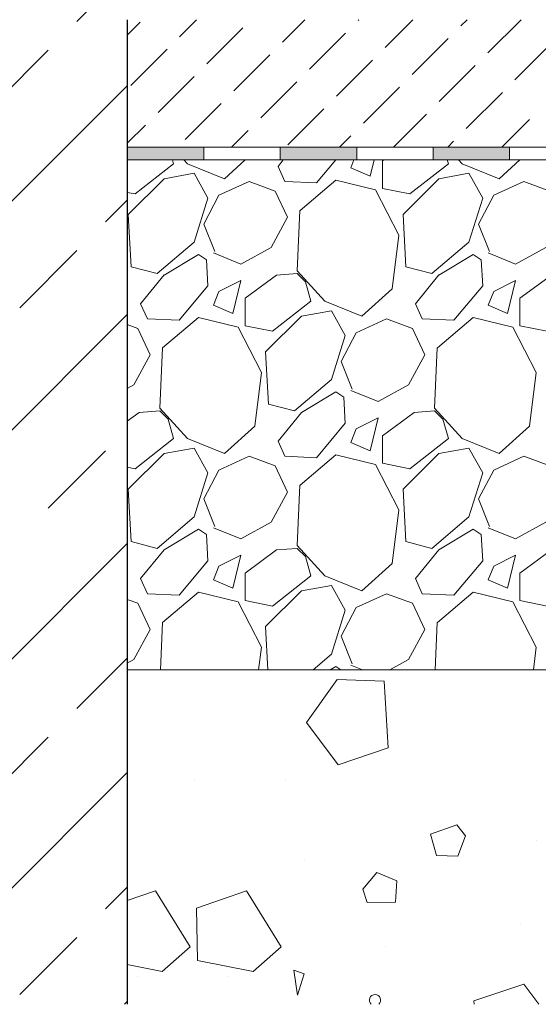
# Model space of a CAD drawing. Units: metres. Extents: x 0 to 210, y 0 to 297.
# Drawn here: x 125 to 146, y 102 to 140 of the extents above; entities that cross this region are included whole.
import ezdxf
from ezdxf.xclip import XClip

# ---------------------------------------------------------------- set-up
doc = ezdxf.new("R2010")
doc.units = ezdxf.units.M
doc.header["$LTSCALE"] = 0.0125
doc.header["$XCLIPFRAME"] = 0
doc.linetypes.add('AUSGEZOGEN', pattern=[0])
doc.layers.add('Folien', color=40, linetype='Continuous', lineweight=5)
doc.layers.add('Schraffur', color=141, linetype='Continuous', lineweight=9)
doc.layers.add('Linien', color=255, linetype='Continuous')

# ---------------------------------------------------------------- blocks, each defined once
blk = doc.blocks.new('*E8')
at = {"layer": 'Schraffur', "linetype": 'AUSGEZOGEN', "lineweight": 9}
for p, q in [((8.306, 20.039, 0), (8.566, 20.879, 0)), ((5.586, 20.779, 0), (5.586, 20.779, 0)), ((17.151, 20.479, 0), (15.191, 19.819, 0)), ((18.391, 18.819, 0), (17.151, 20.479, 0)), ((15.191, 19.819, 0), (15.351, 17.199, 0)), ((3.066, 19.459, 0), (2.266, 19.119, 0)), ((3.606, 18.799, 0), (3.066, 19.459, 0)), ((24.031, 19.459, 0), (23.231, 19.119, 0)), ((24.571, 18.799, 0), (24.031, 19.459, 0)), ((2.266, 19.119, 0), (2.206, 18.579, 0)), ((23.231, 19.119, 0), (23.171, 18.579, 0)), ((2.206, 18.579, 0), (3.166, 18.079, 0)), ((3.166, 18.079, 0), (3.606, 18.799, 0)), ((17.191, 17.139, 0), (18.391, 18.819, 0)), ((23.171, 18.579, 0), (24.131, 18.079, 0)), ((24.131, 18.079, 0), (24.571, 18.799, 0)), ((10.316, 18.218, 0), (9.912, 17.477, 0)), ((11.148, 18.079, 0), (10.316, 18.218, 0)), ((11.044, 16.989, 0), (11.148, 18.079, 0)), ((9.912, 17.477, 0), (10.514, 16.861, 0)), ((15.351, 17.199, 0), (17.191, 17.139, 0)), ((8.888, 16.818, 0), (8.888, 16.818, 0)), ((10.514, 16.861, 0), (11.044, 16.989, 0)), ((19.74, 15.974, 0), (18.66, 15.794, 0)), ((20, 15.494, 0), (19.74, 15.974, 0)), ((2.52, 15.814, 0), (1.72, 15.074, 0)), ((3, 15.554, 0), (2.52, 15.814, 0)), ((3.04, 14.694, 0), (3, 15.554, 0)), ((7.88, 15.494, 0), (7.88, 15.494, 0)), ((18.66, 15.794, 0), (18.74, 14.954, 0)), ((19.56, 14.754, 0), (20, 15.494, 0)), ((23.52, 15.814, 0), (22.72, 15.074, 0)), ((24, 15.554, 0), (23.52, 15.814, 0)), ((24.04, 14.694, 0), (24, 15.554, 0)), ((1.72, 15.074, 0), (2.26, 14.414, 0)), ((12.16, 15.154, 0), (12.04, 14.314, 0)), ((12.98, 15.314, 0), (12.16, 15.154, 0)), ((13.28, 14.254, 0), (12.98, 15.314, 0)), ((14.74, 15.394, 0), (14.74, 15.394, 0)), ((22.72, 15.074, 0), (23.26, 14.414, 0)), ((2.26, 14.414, 0), (3.04, 14.694, 0)), ((18.74, 14.954, 0), (19.56, 14.754, 0)), ((23.26, 14.414, 0), (24.04, 14.694, 0)), ((4.32, 14.354, 0), (4.32, 14.354, 0)), ((12.04, 14.314, 0), (12.82, 13.954, 0)), ((12.82, 13.954, 0), (13.28, 14.254, 0)), ((20.46, 13.934, 0), (20.46, 13.934, 0)), ((10.88, 13.354, 0), (10.88, 13.354, 0)), ((14.7, 12.834, 0), (14.7, 12.834, 0)), ((5.52, 12.734, 0), (4.32, 11.054, 0)), ((7.36, 12.674, 0), (5.52, 12.734, 0)), ((7.52, 10.054, 0), (7.36, 12.674, 0)), ((19.58, 11.794, 0), (19.14, 11.074, 0)), ((20.54, 11.294, 0), (19.58, 11.794, 0)), ((20.48, 10.754, 0), (20.54, 11.294, 0)), ((4.32, 11.054, 0), (5.56, 9.394, 0)), ((19.14, 11.074, 0), (19.68, 10.414, 0)), ((19.68, 10.414, 0), (20.48, 10.754, 0)), ((5.56, 9.394, 0), (7.52, 10.054, 0)), ((14.44, 9.834, 0), (14.18, 8.994, 0)), ((14.58, 8.854, 0), (14.44, 9.834, 0)), ((14.18, 8.994, 0), (14.58, 8.854, 0)), ((17.16, 9.094, 0), (17.16, 9.094, 0)), ((3.48, 8.834, 0), (3.48, 8.834, 0)), ((24.48, 8.834, 0), (24.48, 8.834, 0)), ((19.92, 8.294, 0), (17.92, 7.774, 0)), ((19.72, 4.954, 0), (20.98, 8.114, 0)), ((20.98, 8.114, 0), (19.92, 8.294, 0)), ((17.92, 7.774, 0), (17.78, 5.714, 0)), ((10.22, 7.034, 0), (9.18, 6.674, 0)), ((10.56, 6.614, 0), (10.22, 7.034, 0)), ((9.18, 6.674, 0), (9.42, 5.834, 0)), ((10.26, 5.814, 0), (10.56, 6.614, 0)), ((13.34, 6.414, 0), (13.34, 6.414, 0)), ((9.42, 5.834, 0), (10.26, 5.814, 0)), ((4.24, 5.634, 0), (4.24, 5.634, 0)), ((17.78, 5.714, 0), (19.72, 4.954, 0)), ((7.079, 5.174, 0), (6.531, 4.513, 0)), ((7.86, 4.842, 0), (7.079, 5.174, 0)), ((18.2, 5.174, 0), (18.2, 5.174, 0)), ((7.804, 4.008, 0), (7.86, 4.842, 0)), ((1.96, 4.454, 0), (0, 3.774, 0)), ((3.32, 2.254, 0), (1.96, 4.454, 0)), ((6.531, 4.513, 0), (6.702, 3.991, 0)), ((22.96, 4.454, 0), (21, 3.774, 0)), ((24.32, 2.254, 0), (22.96, 4.454, 0)), ((6.702, 3.991, 0), (7.804, 4.008, 0)), ((0, 3.774, 0), (0.04, 1.714, 0)), ((21, 3.774, 0), (21.04, 1.714, 0)), ((12.7, 3.114, 0), (12.7, 3.114, 0)), ((16.7, 2.354, 0), (16.7, 2.354, 0)), ((20.46, 2.574, 0), (20.46, 2.574, 0)), ((2.225, 1.293, 0), (3.32, 2.254, 0)), ((7.428, 2.287, 0), (7.428, 2.287, 0)), ((23.225, 1.293, 0), (24.32, 2.254, 0)), ((0.04, 1.714, 0), (2.225, 1.293, 0)), ((21.04, 1.714, 0), (23.225, 1.293, 0)), ((3.823, 1.336, 0), (3.963, 0.356, 0)), ((4.223, 1.196, 0), (3.823, 1.336, 0)), ((3.963, 0.356, 0), (4.223, 1.196, 0)), ((14.923, 1.356, 0), (14.923, 1.356, 0)), ((1.243, 1.096, 0), (1.243, 1.096, 0)), ((12.843, 0.796, 0), (10.883, 0.136, 0)), ((13.438, 0, 0), (12.843, 0.796, 0)), ((22.243, 1.096, 0), (22.243, 1.096, 0)), ((10.883, 0.136, 0), (10.892, 0, 0))]:
    blk.add_line(p, q, dxfattribs=at)
for centre in [(11.35, 19.847, 0), (16.9, 15.534, 0)]:
    blk.add_circle(centre, 0.22, dxfattribs=at)
blk.add_arc((7.007, 0.164, 0), 0.22, 311.8895, 228.1105, dxfattribs=at)
blk = doc.blocks.new('*E9')
at = {"layer": 'Schraffur', "linetype": 'AUSGEZOGEN', "lineweight": 9}
for p, q in [((8.306, 20.039, 0), (8.566, 20.879, 0)), ((5.586, 20.779, 0), (5.586, 20.779, 0)), ((17.151, 20.479, 0), (15.191, 19.819, 0)), ((18.391, 18.819, 0), (17.151, 20.479, 0)), ((15.191, 19.819, 0), (15.351, 17.199, 0)), ((3.066, 19.459, 0), (2.266, 19.119, 0)), ((3.606, 18.799, 0), (3.066, 19.459, 0)), ((24.031, 19.459, 0), (23.231, 19.119, 0)), ((24.571, 18.799, 0), (24.031, 19.459, 0)), ((2.266, 19.119, 0), (2.206, 18.579, 0)), ((23.231, 19.119, 0), (23.171, 18.579, 0)), ((2.206, 18.579, 0), (3.166, 18.079, 0)), ((3.166, 18.079, 0), (3.606, 18.799, 0)), ((17.191, 17.139, 0), (18.391, 18.819, 0)), ((23.171, 18.579, 0), (24.131, 18.079, 0)), ((24.131, 18.079, 0), (24.571, 18.799, 0)), ((10.316, 18.218, 0), (9.912, 17.477, 0)), ((11.148, 18.079, 0), (10.316, 18.218, 0)), ((11.044, 16.989, 0), (11.148, 18.079, 0)), ((9.912, 17.477, 0), (10.514, 16.861, 0)), ((15.351, 17.199, 0), (17.191, 17.139, 0)), ((8.888, 16.818, 0), (8.888, 16.818, 0)), ((10.514, 16.861, 0), (11.044, 16.989, 0)), ((19.74, 15.974, 0), (18.66, 15.794, 0)), ((20, 15.494, 0), (19.74, 15.974, 0)), ((2.52, 15.814, 0), (1.72, 15.074, 0)), ((3, 15.554, 0), (2.52, 15.814, 0)), ((3.04, 14.694, 0), (3, 15.554, 0)), ((7.88, 15.494, 0), (7.88, 15.494, 0)), ((18.66, 15.794, 0), (18.74, 14.954, 0)), ((19.56, 14.754, 0), (20, 15.494, 0)), ((23.52, 15.814, 0), (22.72, 15.074, 0)), ((24, 15.554, 0), (23.52, 15.814, 0)), ((24.04, 14.694, 0), (24, 15.554, 0)), ((1.72, 15.074, 0), (2.26, 14.414, 0)), ((12.16, 15.154, 0), (12.04, 14.314, 0)), ((12.98, 15.314, 0), (12.16, 15.154, 0)), ((13.28, 14.254, 0), (12.98, 15.314, 0)), ((14.74, 15.394, 0), (14.74, 15.394, 0)), ((22.72, 15.074, 0), (23.26, 14.414, 0)), ((2.26, 14.414, 0), (3.04, 14.694, 0)), ((18.74, 14.954, 0), (19.56, 14.754, 0)), ((23.26, 14.414, 0), (24.04, 14.694, 0)), ((4.32, 14.354, 0), (4.32, 14.354, 0)), ((12.04, 14.314, 0), (12.82, 13.954, 0)), ((12.82, 13.954, 0), (13.28, 14.254, 0)), ((20.46, 13.934, 0), (20.46, 13.934, 0)), ((10.88, 13.354, 0), (10.88, 13.354, 0)), ((14.7, 12.834, 0), (14.7, 12.834, 0)), ((5.52, 12.734, 0), (4.32, 11.054, 0)), ((7.36, 12.674, 0), (5.52, 12.734, 0)), ((7.52, 10.054, 0), (7.36, 12.674, 0)), ((19.58, 11.794, 0), (19.14, 11.074, 0)), ((20.54, 11.294, 0), (19.58, 11.794, 0)), ((20.48, 10.754, 0), (20.54, 11.294, 0)), ((4.32, 11.054, 0), (5.56, 9.394, 0)), ((19.14, 11.074, 0), (19.68, 10.414, 0)), ((19.68, 10.414, 0), (20.48, 10.754, 0)), ((5.56, 9.394, 0), (7.52, 10.054, 0)), ((14.44, 9.834, 0), (14.18, 8.994, 0)), ((14.58, 8.854, 0), (14.44, 9.834, 0)), ((14.18, 8.994, 0), (14.58, 8.854, 0)), ((17.16, 9.094, 0), (17.16, 9.094, 0)), ((3.48, 8.834, 0), (3.48, 8.834, 0)), ((24.48, 8.834, 0), (24.48, 8.834, 0)), ((19.92, 8.294, 0), (17.92, 7.774, 0)), ((19.72, 4.954, 0), (20.98, 8.114, 0)), ((20.98, 8.114, 0), (19.92, 8.294, 0)), ((17.92, 7.774, 0), (17.78, 5.714, 0)), ((10.22, 7.034, 0), (9.18, 6.674, 0)), ((10.56, 6.614, 0), (10.22, 7.034, 0)), ((9.18, 6.674, 0), (9.42, 5.834, 0)), ((10.26, 5.814, 0), (10.56, 6.614, 0)), ((13.34, 6.414, 0), (13.34, 6.414, 0)), ((9.42, 5.834, 0), (10.26, 5.814, 0)), ((4.24, 5.634, 0), (4.24, 5.634, 0)), ((17.78, 5.714, 0), (19.72, 4.954, 0)), ((7.079, 5.174, 0), (6.531, 4.513, 0)), ((7.86, 4.842, 0), (7.079, 5.174, 0)), ((18.2, 5.174, 0), (18.2, 5.174, 0)), ((7.804, 4.008, 0), (7.86, 4.842, 0)), ((1.96, 4.454, 0), (0, 3.774, 0)), ((3.32, 2.254, 0), (1.96, 4.454, 0)), ((6.531, 4.513, 0), (6.702, 3.991, 0)), ((22.96, 4.454, 0), (21, 3.774, 0)), ((24.32, 2.254, 0), (22.96, 4.454, 0)), ((6.702, 3.991, 0), (7.804, 4.008, 0)), ((0, 3.774, 0), (0.04, 1.714, 0)), ((21, 3.774, 0), (21.04, 1.714, 0)), ((12.7, 3.114, 0), (12.7, 3.114, 0)), ((16.7, 2.354, 0), (16.7, 2.354, 0)), ((20.46, 2.574, 0), (20.46, 2.574, 0)), ((2.225, 1.293, 0), (3.32, 2.254, 0)), ((7.428, 2.287, 0), (7.428, 2.287, 0)), ((23.225, 1.293, 0), (24.32, 2.254, 0)), ((0.04, 1.714, 0), (2.225, 1.293, 0)), ((21.04, 1.714, 0), (23.225, 1.293, 0)), ((3.823, 1.336, 0), (3.963, 0.356, 0)), ((4.223, 1.196, 0), (3.823, 1.336, 0)), ((3.963, 0.356, 0), (4.223, 1.196, 0)), ((14.923, 1.356, 0), (14.923, 1.356, 0)), ((1.243, 1.096, 0), (1.243, 1.096, 0)), ((12.843, 0.796, 0), (10.883, 0.136, 0)), ((13.438, 0, 0), (12.843, 0.796, 0)), ((22.243, 1.096, 0), (22.243, 1.096, 0)), ((10.883, 0.136, 0), (10.892, 0, 0))]:
    blk.add_line(p, q, dxfattribs=at)
for centre in [(11.35, 19.847, 0), (16.9, 15.534, 0)]:
    blk.add_circle(centre, 0.22, dxfattribs=at)
blk.add_arc((7.007, 0.164, 0), 0.22, 311.8895, 228.1105, dxfattribs=at)

msp = doc.modelspace()

# ---------------------------------------------------------------- hatches: boundary and pattern name
at = {"layer": 'Folien', "lineweight": 13}
h = msp.add_hatch(color=256, dxfattribs=at)
h.dxf.hatch_style = 1
h.paths.add_polyline_path([(129.434, 135.154), (132.434, 135.154), (132.434, 134.654), (129.434, 134.654)])
h = msp.add_hatch(color=256, dxfattribs=at)
h.dxf.hatch_style = 1
h.paths.add_polyline_path([(135.434, 135.154), (138.434, 135.154), (138.434, 134.654), (135.434, 134.654)])
h = msp.add_hatch(color=256, dxfattribs=at)
h.dxf.hatch_style = 1
h.paths.add_polyline_path([(141.434, 135.154), (144.434, 135.154), (144.434, 134.654), (141.434, 134.654)])

# ---------------------------------------------------------------- linework, layer by layer
at = {"layer": 'Folien', "elevation": -5875.173}
for points in [[(129.434, 135.154), (132.434, 135.154), (132.434, 134.654), (129.434, 134.654)], [(135.434, 135.154), (138.434, 135.154), (138.434, 134.654), (135.434, 134.654)], [(141.434, 135.154), (144.434, 135.154), (144.434, 134.654), (141.434, 134.654)]]:
    msp.add_lwpolyline(points, close=True, dxfattribs=at)
at = {"layer": 'Linien', "linetype": 'AUSGEZOGEN', "lineweight": 25}
msp.add_line((129.434, 140.154, -5875.173), (129.434, 101.534, -5875.173), dxfattribs=at)
at = {"layer": 'Linien', "linetype": 'AUSGEZOGEN', "lineweight": 9}
for p, q in [((129.434, 135.154, -5875.173), (170.423, 135.154, -5875.173)), ((129.434, 134.654, -5875.173), (170.423, 134.654, -5875.173))]:
    msp.add_line(p, q, dxfattribs=at)
at = {"layer": 'Schraffur'}
for p, q in [((127.459, 140.081, -5875.173), (129.704, 142.326, -5875.173)), ((129.434, 139.553, -5875.173), (129.934, 140.053, -5875.173)), ((131.489, 139.487, -5875.173), (132.156, 140.154, -5875.173)), ((132.55, 138.426, -5875.173), (133.964, 139.841, -5875.173)), ((135.52, 139.275, -5875.173), (136.399, 140.154, -5875.173)), ((138.49, 140.124, -5875.173), (138.52, 140.154, -5875.173)), ((139.55, 139.063, -5875.173), (140.642, 140.154, -5875.173)), ((142.52, 139.911, -5875.173), (142.763, 140.154, -5875.173)), ((143.581, 138.851, -5875.173), (144.884, 140.154, -5875.173)), ((136.581, 138.214, -5875.173), (137.995, 139.629, -5875.173)), ((140.611, 138.002, -5875.173), (142.025, 139.416, -5875.173)), ((144.642, 137.79, -5875.173), (146.056, 139.204, -5875.173)), ((124.091, 136.713, -5875.173), (126.337, 138.958, -5875.173)), ((129.58, 137.578, -5875.173), (130.994, 138.992, -5875.173)), ((133.611, 137.366, -5875.173), (135.025, 138.78, -5875.173)), ((137.641, 137.154, -5875.173), (139.055, 138.568, -5875.173)), ((141.672, 136.942, -5875.173), (143.086, 138.356, -5875.173)), ((130.641, 136.517, -5875.173), (132.055, 137.931, -5875.173)), ((93.403, 101.534, -5875.173), (129.434, 137.566, -5875.173)), ((134.671, 136.305, -5875.173), (136.086, 137.719, -5875.173)), ((138.702, 136.093, -5875.173), (140.116, 137.507, -5875.173)), ((142.732, 135.881, -5875.173), (144.147, 137.295, -5875.173)), ((131.701, 135.457, -5875.173), (133.116, 136.871, -5875.173)), ((135.732, 135.245, -5875.173), (137.146, 136.659, -5875.173)), ((139.884, 135.154, -5875.173), (141.177, 136.447, -5875.173)), ((129.434, 135.311, -5875.173), (130.146, 136.022, -5875.173)), ((144.127, 135.154, -5875.173), (145.207, 136.234, -5875.173)), ((133.52, 135.154, -5875.173), (134.176, 135.81, -5875.173)), ((137.763, 135.154, -5875.173), (138.207, 135.598, -5875.173)), ((142.006, 135.154, -5875.173), (142.237, 135.386, -5875.173)), ((129.744, 133.319, -5875.173), (131.253, 134.504, -5875.173)), ((131.253, 134.505, -5875.173), (131.21, 134.654, -5875.173)), ((131.656, 134.654, -5875.173), (131.791, 134.505, -5875.173)), ((131.791, 134.505, -5875.173), (133.246, 133.912, -5875.173)), ((133.246, 133.912, -5875.173), (134.062, 134.654, -5875.173)), ((135.555, 134.654, -5875.173), (135.347, 134.397, -5875.173)), ((137.615, 134.654, -5875.173), (136.857, 133.751, -5875.173)), ((138.328, 134.654, -5875.173), (138.203, 134.343, -5875.173)), ((138.958, 134.02, -5875.173), (139.116, 134.654, -5875.173)), ((139.499, 134.654, -5875.173), (139.443, 134.613, -5875.173)), ((139.443, 134.613, -5875.173), (139.443, 133.535, -5875.173)), ((140.521, 133.319, -5875.173), (142.029, 134.504, -5875.173)), ((142.029, 134.505, -5875.173), (141.986, 134.654, -5875.173)), ((142.432, 134.654, -5875.173), (142.568, 134.505, -5875.173)), ((142.568, 134.505, -5875.173), (144.023, 133.912, -5875.173)), ((144.022, 133.912, -5875.173), (144.839, 134.654, -5875.173)), ((130.876, 133.912, -5875.173), (132.061, 134.128, -5875.173)), ((132.061, 134.128, -5875.173), (132.6, 133.158, -5875.173)), ((135.617, 133.804, -5875.173), (135.348, 134.397, -5875.173)), ((138.203, 134.343, -5875.173), (138.958, 134.02, -5875.173)), ((141.652, 133.912, -5875.173), (142.837, 134.128, -5875.173)), ((142.837, 134.128, -5875.173), (143.376, 133.158, -5875.173)), ((129.475, 132.511, -5875.173), (130.875, 133.912, -5875.173)), ((133.031, 133.266, -5875.173), (134.216, 133.804, -5875.173)), ((134.216, 133.804, -5875.173), (135.24, 133.427, -5875.173)), ((136.856, 133.751, -5875.173), (135.617, 133.804, -5875.173)), ((137.611, 133.858, -5875.173), (136.21, 132.673, -5875.173)), ((139.173, 133.481, -5875.173), (137.611, 133.858, -5875.173)), ((140.251, 132.511, -5875.173), (141.652, 133.912, -5875.173)), ((143.807, 133.266, -5875.173), (144.992, 133.804, -5875.173)), ((144.992, 133.804, -5875.173), (146.016, 133.427, -5875.173)), ((129.434, 133.381, -5875.173), (129.744, 133.319, -5875.173)), ((132.438, 132.134, -5875.173), (133.031, 133.266, -5875.173)), ((135.725, 132.403, -5875.173), (135.24, 133.427, -5875.173)), ((140.089, 131.703, -5875.173), (139.173, 133.481, -5875.173)), ((139.443, 133.535, -5875.173), (140.52, 133.319, -5875.173)), ((143.214, 132.134, -5875.173), (143.807, 133.266, -5875.173)), ((128.582, 132.223, -5875.173), (129.434, 133.076, -5875.173)), ((132.599, 133.158, -5875.173), (132.06, 131.434, -5875.173)), ((143.376, 133.158, -5875.173), (142.837, 131.434, -5875.173)), ((129.582, 130.464, -5875.173), (129.475, 132.511, -5875.173)), ((136.209, 132.673, -5875.173), (136.101, 130.302, -5875.173)), ((140.359, 130.464, -5875.173), (140.251, 132.511, -5875.173)), ((132.869, 131.056, -5875.173), (132.438, 132.134, -5875.173)), ((135.078, 131.218, -5875.173), (135.725, 132.403, -5875.173)), ((143.645, 131.056, -5875.173), (143.214, 132.134, -5875.173)), ((139.82, 129.602, -5875.173), (140.089, 131.703, -5875.173)), ((132.061, 131.434, -5875.173), (130.606, 130.194, -5875.173)), ((142.837, 131.434, -5875.173), (141.382, 130.194, -5875.173)), ((125.214, 128.855, -5875.173), (127.459, 131.1, -5875.173)), ((132.222, 130.949, -5875.173), (130.875, 130.14, -5875.173)), ((132.546, 130.733, -5875.173), (132.222, 130.949, -5875.173)), ((132.815, 131.003, -5875.173), (133.893, 130.571, -5875.173)), ((133.893, 130.571, -5875.173), (135.078, 131.218, -5875.173)), ((142.999, 130.949, -5875.173), (141.652, 130.14, -5875.173)), ((143.322, 130.733, -5875.173), (142.999, 130.949, -5875.173)), ((143.591, 131.003, -5875.173), (144.669, 130.571, -5875.173)), ((144.669, 130.571, -5875.173), (145.855, 131.218, -5875.173)), ((132.546, 130.733, -5875.173), (132.6, 129.709, -5875.173)), ((143.322, 130.733, -5875.173), (143.376, 129.709, -5875.173)), ((130.606, 130.194, -5875.173), (129.582, 130.464, -5875.173)), ((136.102, 130.194, -5875.173), (135.294, 130.14, -5875.173)), ((136.102, 130.302, -5875.173), (137.18, 129.117, -5875.173)), ((136.425, 129.871, -5875.173), (136.102, 130.194, -5875.173)), ((141.382, 130.194, -5875.173), (140.359, 130.464, -5875.173)), ((130.875, 130.141, -5875.173), (129.959, 129.009, -5875.173)), ((133.893, 129.925, -5875.173), (133.031, 129.494, -5875.173)), ((133.57, 128.632, -5875.173), (133.893, 129.925, -5875.173)), ((135.294, 130.14, -5875.173), (134.054, 129.225, -5875.173)), ((136.641, 129.117, -5875.173), (136.425, 129.871, -5875.173)), ((141.652, 130.141, -5875.173), (140.736, 129.009, -5875.173)), ((144.669, 129.925, -5875.173), (143.807, 129.494, -5875.173)), ((144.346, 128.632, -5875.173), (144.669, 129.925, -5875.173)), ((146.07, 130.14, -5875.173), (144.831, 129.225, -5875.173)), ((132.6, 129.71, -5875.173), (131.469, 128.363, -5875.173)), ((133.031, 129.494, -5875.173), (132.815, 128.955, -5875.173)), ((138.634, 128.524, -5875.173), (139.82, 129.602, -5875.173)), ((143.376, 129.71, -5875.173), (142.245, 128.363, -5875.173)), ((143.807, 129.494, -5875.173), (143.592, 128.955, -5875.173)), ((130.229, 128.416, -5875.173), (129.959, 129.009, -5875.173)), ((134.054, 129.224, -5875.173), (134.054, 128.147, -5875.173)), ((135.132, 127.931, -5875.173), (136.641, 129.116, -5875.173)), ((137.18, 129.117, -5875.173), (138.634, 128.524, -5875.173)), ((141.005, 128.416, -5875.173), (140.736, 129.009, -5875.173)), ((144.831, 129.224, -5875.173), (144.831, 128.147, -5875.173)), ((132.815, 128.955, -5875.173), (133.57, 128.632, -5875.173)), ((136.264, 128.524, -5875.173), (137.449, 128.74, -5875.173)), ((137.449, 128.74, -5875.173), (137.988, 127.77, -5875.173)), ((143.592, 128.955, -5875.173), (144.346, 128.632, -5875.173)), ((102.383, 101.534, -5875.173), (129.434, 128.586, -5875.173)), ((131.468, 128.362, -5875.173), (130.229, 128.416, -5875.173)), ((132.222, 128.47, -5875.173), (130.822, 127.285, -5875.173)), ((133.785, 128.093, -5875.173), (132.223, 128.47, -5875.173)), ((134.863, 127.123, -5875.173), (136.264, 128.524, -5875.173)), ((138.419, 127.877, -5875.173), (139.604, 128.416, -5875.173)), ((139.604, 128.416, -5875.173), (140.628, 128.039, -5875.173)), ((142.245, 128.362, -5875.173), (141.005, 128.416, -5875.173)), ((142.999, 128.47, -5875.173), (141.598, 127.285, -5875.173)), ((144.561, 128.093, -5875.173), (142.999, 128.47, -5875.173)), ((129.434, 128.193, -5875.173), (129.852, 128.039, -5875.173)), ((130.337, 127.015, -5875.173), (129.852, 128.039, -5875.173)), ((134.701, 126.315, -5875.173), (133.785, 128.093, -5875.173)), ((134.054, 128.147, -5875.173), (135.132, 127.931, -5875.173)), ((137.826, 126.746, -5875.173), (138.419, 127.877, -5875.173)), ((141.113, 127.015, -5875.173), (140.628, 128.039, -5875.173)), ((145.477, 126.315, -5875.173), (144.561, 128.093, -5875.173)), ((144.831, 128.147, -5875.173), (145.908, 127.931, -5875.173)), ((137.987, 127.77, -5875.173), (137.449, 126.046, -5875.173)), ((130.821, 127.285, -5875.173), (130.713, 124.914, -5875.173)), ((134.97, 125.076, -5875.173), (134.863, 127.123, -5875.173)), ((141.597, 127.285, -5875.173), (141.489, 124.914, -5875.173)), ((129.69, 125.83, -5875.173), (130.337, 127.015, -5875.173)), ((138.257, 125.668, -5875.173), (137.826, 126.746, -5875.173)), ((140.466, 125.83, -5875.173), (141.113, 127.015, -5875.173)), ((134.432, 124.213, -5875.173), (134.701, 126.315, -5875.173)), ((145.208, 124.213, -5875.173), (145.477, 126.315, -5875.173)), ((137.449, 126.045, -5875.173), (135.994, 124.806, -5875.173)), ((129.434, 125.69, -5875.173), (129.69, 125.83, -5875.173)), ((137.611, 125.56, -5875.173), (136.264, 124.752, -5875.173)), ((137.934, 125.345, -5875.173), (137.611, 125.56, -5875.173)), ((138.203, 125.614, -5875.173), (139.281, 125.183, -5875.173)), ((139.281, 125.183, -5875.173), (140.466, 125.83, -5875.173)), ((137.934, 125.345, -5875.173), (137.988, 124.321, -5875.173)), ((129.906, 124.752, -5875.173), (129.434, 124.404, -5875.173)), ((130.714, 124.806, -5875.173), (129.906, 124.752, -5875.173)), ((130.714, 124.914, -5875.173), (131.791, 123.728, -5875.173)), ((131.037, 124.483, -5875.173), (130.714, 124.806, -5875.173)), ((135.994, 124.806, -5875.173), (134.97, 125.076, -5875.173)), ((136.263, 124.752, -5875.173), (135.347, 123.621, -5875.173)), ((140.682, 124.752, -5875.173), (139.443, 123.836, -5875.173)), ((141.49, 124.806, -5875.173), (140.682, 124.752, -5875.173)), ((141.49, 124.914, -5875.173), (142.568, 123.728, -5875.173)), ((141.813, 124.483, -5875.173), (141.49, 124.806, -5875.173)), ((131.253, 123.729, -5875.173), (131.037, 124.483, -5875.173)), ((139.281, 124.537, -5875.173), (138.419, 124.106, -5875.173)), ((138.958, 123.244, -5875.173), (139.281, 124.537, -5875.173)), ((142.029, 123.729, -5875.173), (141.813, 124.483, -5875.173)), ((133.246, 123.136, -5875.173), (134.432, 124.214, -5875.173)), ((137.988, 124.322, -5875.173), (136.857, 122.975, -5875.173)), ((138.419, 124.106, -5875.173), (138.203, 123.567, -5875.173)), ((144.022, 123.136, -5875.173), (145.208, 124.214, -5875.173)), ((129.744, 122.543, -5875.173), (131.253, 123.728, -5875.173)), ((131.791, 123.729, -5875.173), (133.246, 123.136, -5875.173)), ((135.617, 123.028, -5875.173), (135.348, 123.621, -5875.173)), ((139.443, 123.836, -5875.173), (139.443, 122.759, -5875.173)), ((140.521, 122.543, -5875.173), (142.029, 123.728, -5875.173)), ((142.568, 123.729, -5875.173), (144.023, 123.136, -5875.173)), ((126.337, 120.998, -5875.173), (128.582, 123.243, -5875.173)), ((130.876, 123.136, -5875.173), (132.061, 123.351, -5875.173)), ((132.061, 123.351, -5875.173), (132.6, 122.381, -5875.173)), ((138.203, 123.567, -5875.173), (138.958, 123.244, -5875.173)), ((141.652, 123.136, -5875.173), (142.837, 123.351, -5875.173)), ((142.837, 123.351, -5875.173), (143.376, 122.381, -5875.173)), ((129.475, 121.735, -5875.173), (130.875, 123.136, -5875.173)), ((133.031, 122.489, -5875.173), (134.216, 123.028, -5875.173)), ((134.216, 123.028, -5875.173), (135.24, 122.651, -5875.173)), ((136.856, 122.974, -5875.173), (135.617, 123.028, -5875.173)), ((137.611, 123.082, -5875.173), (136.21, 121.897, -5875.173)), ((139.173, 122.705, -5875.173), (137.611, 123.082, -5875.173)), ((140.251, 121.735, -5875.173), (141.652, 123.136, -5875.173)), ((143.807, 122.489, -5875.173), (144.992, 123.028, -5875.173)), ((144.992, 123.028, -5875.173), (146.016, 122.651, -5875.173)), ((129.434, 122.605, -5875.173), (129.744, 122.543, -5875.173)), ((132.438, 121.358, -5875.173), (133.031, 122.489, -5875.173)), ((135.725, 121.627, -5875.173), (135.24, 122.651, -5875.173)), ((140.089, 120.927, -5875.173), (139.173, 122.705, -5875.173)), ((139.443, 122.759, -5875.173), (140.52, 122.543, -5875.173)), ((143.214, 121.358, -5875.173), (143.807, 122.489, -5875.173)), ((132.599, 122.382, -5875.173), (132.06, 120.657, -5875.173)), ((143.376, 122.382, -5875.173), (142.837, 120.657, -5875.173)), ((129.582, 119.687, -5875.173), (129.475, 121.735, -5875.173)), ((136.209, 121.897, -5875.173), (136.101, 119.526, -5875.173)), ((140.359, 119.687, -5875.173), (140.251, 121.735, -5875.173)), ((132.869, 120.28, -5875.173), (132.438, 121.358, -5875.173)), ((135.078, 120.442, -5875.173), (135.725, 121.627, -5875.173)), ((143.645, 120.28, -5875.173), (143.214, 121.358, -5875.173)), ((139.82, 118.825, -5875.173), (140.089, 120.927, -5875.173)), ((132.061, 120.657, -5875.173), (130.606, 119.418, -5875.173)), ((142.837, 120.657, -5875.173), (141.382, 119.418, -5875.173)), ((132.222, 120.172, -5875.173), (130.875, 119.364, -5875.173)), ((132.546, 119.957, -5875.173), (132.222, 120.172, -5875.173)), ((132.815, 120.226, -5875.173), (133.893, 119.795, -5875.173)), ((133.893, 119.795, -5875.173), (135.078, 120.442, -5875.173)), ((142.999, 120.172, -5875.173), (141.652, 119.364, -5875.173)), ((143.322, 119.957, -5875.173), (142.999, 120.172, -5875.173)), ((143.591, 120.226, -5875.173), (144.669, 119.795, -5875.173)), ((144.669, 119.795, -5875.173), (145.855, 120.442, -5875.173)), ((132.546, 119.957, -5875.173), (132.6, 118.933, -5875.173)), ((143.322, 119.957, -5875.173), (143.376, 118.933, -5875.173)), ((111.363, 101.534, -5875.173), (129.434, 119.605, -5875.173)), ((130.606, 119.418, -5875.173), (129.582, 119.687, -5875.173)), ((130.875, 119.364, -5875.173), (129.959, 118.233, -5875.173)), ((135.294, 119.364, -5875.173), (134.054, 118.448, -5875.173)), ((136.102, 119.418, -5875.173), (135.294, 119.364, -5875.173)), ((136.102, 119.526, -5875.173), (137.18, 118.34, -5875.173)), ((136.425, 119.095, -5875.173), (136.102, 119.418, -5875.173)), ((141.382, 119.418, -5875.173), (140.359, 119.687, -5875.173)), ((141.652, 119.364, -5875.173), (140.736, 118.233, -5875.173)), ((146.07, 119.364, -5875.173), (144.831, 118.448, -5875.173)), ((133.893, 119.149, -5875.173), (133.031, 118.718, -5875.173)), ((133.57, 117.855, -5875.173), (133.893, 119.149, -5875.173)), ((136.641, 118.34, -5875.173), (136.425, 119.095, -5875.173)), ((144.669, 119.149, -5875.173), (143.807, 118.718, -5875.173)), ((144.346, 117.855, -5875.173), (144.669, 119.149, -5875.173)), ((132.6, 118.934, -5875.173), (131.469, 117.587, -5875.173)), ((133.031, 118.718, -5875.173), (132.815, 118.179, -5875.173)), ((138.634, 117.748, -5875.173), (139.82, 118.825, -5875.173)), ((143.376, 118.934, -5875.173), (142.245, 117.587, -5875.173)), ((143.807, 118.718, -5875.173), (143.592, 118.179, -5875.173)), ((130.229, 117.64, -5875.173), (129.959, 118.233, -5875.173)), ((132.815, 118.179, -5875.173), (133.57, 117.855, -5875.173)), ((134.054, 118.448, -5875.173), (134.054, 117.371, -5875.173)), ((135.132, 117.155, -5875.173), (136.641, 118.34, -5875.173)), ((137.18, 118.34, -5875.173), (138.634, 117.748, -5875.173)), ((141.005, 117.64, -5875.173), (140.736, 118.233, -5875.173)), ((143.592, 118.179, -5875.173), (144.346, 117.855, -5875.173)), ((144.831, 118.448, -5875.173), (144.831, 117.371, -5875.173)), ((136.264, 117.748, -5875.173), (137.449, 117.963, -5875.173)), ((137.449, 117.963, -5875.173), (137.988, 116.993, -5875.173)), ((129.434, 117.417, -5875.173), (129.852, 117.263, -5875.173)), ((131.468, 117.586, -5875.173), (130.229, 117.64, -5875.173)), ((132.222, 117.694, -5875.173), (130.822, 116.509, -5875.173)), ((133.785, 117.317, -5875.173), (132.223, 117.694, -5875.173)), ((134.863, 116.347, -5875.173), (136.264, 117.748, -5875.173)), ((138.419, 117.101, -5875.173), (139.604, 117.64, -5875.173)), ((139.604, 117.64, -5875.173), (140.628, 117.263, -5875.173)), ((142.245, 117.586, -5875.173), (141.005, 117.64, -5875.173)), ((142.999, 117.694, -5875.173), (141.598, 116.509, -5875.173)), ((144.561, 117.317, -5875.173), (142.999, 117.694, -5875.173)), ((130.337, 116.239, -5875.173), (129.852, 117.263, -5875.173)), ((134.701, 115.539, -5875.173), (133.785, 117.317, -5875.173)), ((134.054, 117.371, -5875.173), (135.132, 117.155, -5875.173)), ((137.826, 115.97, -5875.173), (138.419, 117.101, -5875.173)), ((141.113, 116.239, -5875.173), (140.628, 117.263, -5875.173)), ((145.477, 115.539, -5875.173), (144.561, 117.317, -5875.173)), ((144.831, 117.371, -5875.173), (145.908, 117.155, -5875.173)), ((137.987, 116.993, -5875.173), (137.449, 115.269, -5875.173)), ((130.821, 116.508, -5875.173), (130.737, 114.654, -5875.173)), ((134.952, 114.654, -5875.173), (134.863, 116.347, -5875.173)), ((141.597, 116.508, -5875.173), (141.513, 114.654, -5875.173)), ((129.69, 115.054, -5875.173), (130.337, 116.239, -5875.173)), ((138.257, 114.892, -5875.173), (137.826, 115.97, -5875.173)), ((140.466, 115.054, -5875.173), (141.113, 116.239, -5875.173)), ((134.588, 114.654, -5875.173), (134.701, 115.539, -5875.173)), ((145.364, 114.654, -5875.173), (145.477, 115.539, -5875.173)), ((127.459, 113.14, -5875.173), (129.434, 115.115, -5875.173)), ((137.449, 115.269, -5875.173), (136.727, 114.654, -5875.173)), ((129.434, 114.914, -5875.173), (129.69, 115.054, -5875.173)), ((137.611, 114.784, -5875.173), (137.394, 114.654, -5875.173)), ((137.806, 114.654, -5875.173), (137.611, 114.784, -5875.173)), ((138.203, 114.838, -5875.173), (138.663, 114.654, -5875.173)), ((139.734, 114.654, -5875.173), (140.466, 115.054, -5875.173)), ((124.091, 109.772, -5875.173), (126.337, 112.017, -5875.173)), ((120.343, 101.534, -5875.173), (129.434, 110.625, -5875.173)), ((128.582, 105.282, -5875.173), (129.434, 106.135, -5875.173)), ((125.214, 101.915, -5875.173), (127.459, 104.16, -5875.173)), ((129.324, 101.534, -5875.173), (129.434, 101.645, -5875.173))]:
    msp.add_line(p, q, dxfattribs=at)
at = {"layer": 'Schraffur', "linetype": 'AUSGEZOGEN', "lineweight": 9}
msp.add_line((129.434, 114.654, -5875.173), (170.423, 114.654, -5875.173), dxfattribs=at)
at = {"layer": 'Schraffur', "elevation": -5875.173}
msp.add_lwpolyline([(129.434, 101.534), (129.434, 114.654), (170.423, 114.654)], dxfattribs=at)

# ---------------------------------------------------------------- block references
at = {"layer": 'Schraffur'}
ref = msp.add_blockref('*E8', (107.575, 101.534, -5875.173), dxfattribs=at)
XClip(ref).set_block_clipping_path([(21.8595922822, -21.3799970471), (104.8721910126, 13.1200024252)])
ref = msp.add_blockref('*E9', (132.146, 101.534, -5875.173), dxfattribs=at)
XClip(ref).set_block_clipping_path([(-2.7117019978, -21.3799970471), (80.3008967325, 13.1200024252)])

doc.saveas('drawing.dxf')
